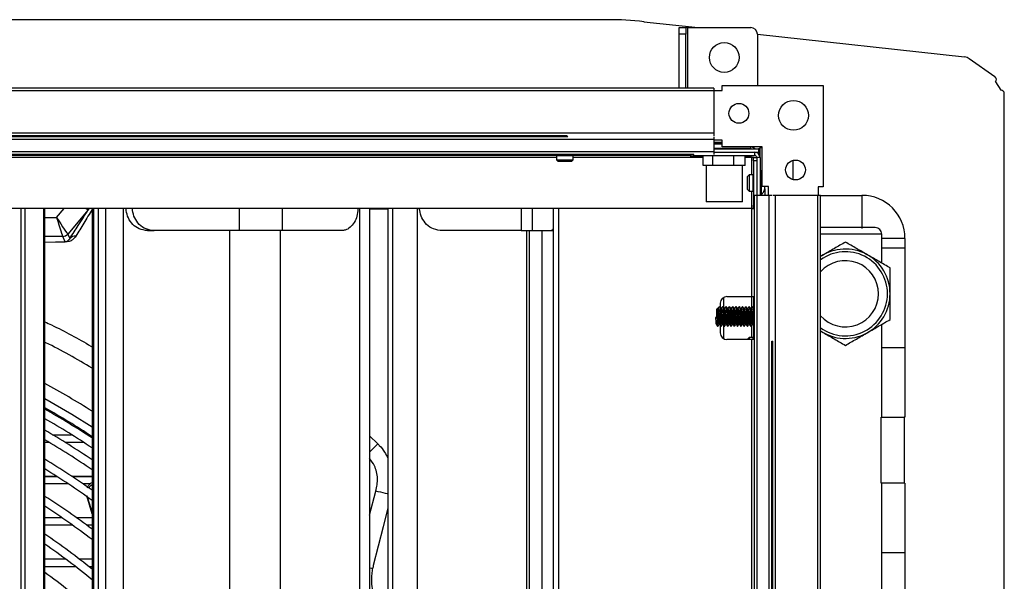
# Model space of a CAD drawing. Units: millimetres. Extents: x 21158 to 40774, y 6333 to 19764.
# Drawn here: x 36262 to 36411, y 9182 to 9267 of the extents above; entities that cross this region are included whole.
import ezdxf

# ---------------------------------------------------------------- set-up
doc = ezdxf.new("R2010")
doc.units = ezdxf.units.MM
doc.layers.add('Flowair', color=1, linetype='Continuous')

# ---------------------------------------------------------------- blocks, each defined once
blk = doc.blocks.new('FB 100V z KM podstrop. 10.2017')
at = {"layer": 'Flowair', "linetype": 'Continuous'}
for p, q in [((12275.01, 5019.07), (12141.5, 5019.07)), ((12280.47, 5018.77), (12288.66, 5017.87)), ((12285.8, 5017.87), (12286.8, 5017.87)), ((12285.8, 5016.87), (12285.8, 5017.87)), ((12286.8, 5017.87), (12286.8, 5016.87)), ((12287.1, 5017.87), (12286.8, 5017.87)), ((12287.1, 5008.72), (12287.1, 5017.87)), ((12287.1, 5017.87), (12296.6, 5017.87)), ((12286.8, 5016.87), (12285.8, 5016.87)), ((12285.8, 5008.72), (12285.8, 5016.87)), ((12286.8, 5008.72), (12286.8, 5016.87)), ((12297.6, 5016.89), (12328.9, 5013.44)), ((12297.6, 5016.87), (12297.6, 5009.13)), ((12333.49, 5010.44), (12329.6, 5013.18)), ((12333.59, 5009.7), (12334.36, 5008.42)), ((12291, 5008.72), (11946, 5008.72)), ((12291, 5008.32), (11946, 5008.32)), ((12291, 5008.72), (12291, 5008.32)), ((12291, 5008.37), (12292.3, 5008.37)), ((12291, 5008.32), (12291, 5001.92)), ((12292.3, 5008.37), (12292.3, 5009.13)), ((12292.3, 5009.13), (12307.56, 5009.13)), ((12307.56, 5009.13), (12307.56, 4993.86)), ((12334.9, 4929.98), (12334.9, 5007.92)), ((12291, 5001.92), (11946, 5001.92)), ((12291, 5000.97), (11946, 5000.97)), ((12268.97, 5001.37), (11968.04, 5001.37)), ((12268.93, 5001.42), (11968.07, 5001.42)), ((11968.11, 5001.47), (12268.9, 5001.47)), ((12268.86, 5001.52), (11968.14, 5001.52)), ((12291, 5001.92), (12291, 5001.52)), ((12291, 5001.36), (12291, 5000.97)), ((12291, 5000.97), (12291, 4999.12)), ((12292.3, 5000.87), (12291, 5000.87)), ((12292.3, 4999.87), (12292.3, 5000.87)), ((12291, 5000.57), (12292.3, 5000.57)), ((12291, 5000.37), (12292.3, 5000.37)), ((12292.3, 5000.27), (12291, 5000.27)), ((12291, 4999.67), (12296.6, 4999.67)), ((12291, 4999.57), (12297.75, 4999.57)), ((12298.3, 4999.87), (12292.3, 4999.87)), ((12296.6, 4999.67), (12296.6, 4999.87)), ((12297.75, 4999.57), (12297.75, 4999.07)), ((12297.9, 4999.57), (12297.75, 4999.57)), ((12297.9, 4999.57), (12297.9, 4998.77)), ((12298, 4999.77), (12298.3, 4999.77)), ((12298, 4998.27), (12298, 4999.77)), ((12298.3, 4993.87), (12298.3, 4999.87)), ((12291, 4999.12), (11946, 4999.12)), ((12288, 4998.72), (11949, 4998.72)), ((12287.5, 4998.57), (12122.79, 4998.57)), ((12267.25, 4998.27), (12122.79, 4998.27)), ((12267.3, 4998.57), (12267.25, 4998.52)), ((12268.74, 4998.52), (12267.25, 4998.52)), ((12267.25, 4998.52), (12267.25, 4997.92)), ((12267.25, 4997.92), (12268.74, 4997.92)), ((12267.25, 4997.92), (12267.5, 4997.67)), ((12269.75, 4998.52), (12268.74, 4998.52)), ((12268.74, 4997.92), (12269.75, 4997.92)), ((12269.5, 4997.67), (12269.75, 4997.92)), ((12269.75, 4998.52), (12269.7, 4998.57)), ((12269.75, 4997.92), (12269.75, 4998.52)), ((12287.5, 4998.27), (12269.75, 4998.27)), ((12287.5, 4998.72), (12287.5, 4998.57)), ((12287.5, 4998.57), (12287.5, 4998.27)), ((12287.5, 4998.47), (12287.65, 4998.47)), ((12289.43, 4998.32), (12287.5, 4998.32)), ((12289.43, 4998.27), (12287.5, 4998.27)), ((12287.65, 4998.32), (12287.65, 4998.47)), ((12289.06, 4998.47), (12287.65, 4998.47)), ((12288, 4998.57), (12288, 4998.72)), ((12288, 4998.57), (12297.2, 4998.57)), ((12289.06, 4998.47), (12289.06, 4998.32)), ((12289.06, 4998.47), (12289.48, 4998.47)), ((12289.43, 4997.07), (12289.43, 4998.57)), ((12290.87, 4997.07), (12290.87, 4998.57)), ((12291, 4999.12), (12291, 4998.72)), ((12291, 4999.07), (12297.2, 4999.07)), ((12291, 4999.07), (12297.75, 4999.07)), ((12294.04, 4997.07), (12294.04, 4998.57)), ((12295.77, 4997.07), (12295.77, 4998.57)), ((12296.7, 4998.32), (12295.77, 4998.32)), ((12296.7, 4998.27), (12295.77, 4998.27)), ((12296.7, 4998.32), (12296.7, 4998.27)), ((12297, 4998.27), (12296.7, 4998.27)), ((12296.7, 4998.27), (12296.7, 4995.67)), ((12297, 4997.77), (12297, 4998.27)), ((12297, 4998.27), (12297.5, 4998.27)), ((12297.5, 4997.77), (12297, 4997.77)), ((12297, 4997.77), (12297, 4991.07)), ((12297.2, 4998.57), (12297.2, 4999.07)), ((12297.5, 4999.01), (12297.5, 4999.07)), ((12298, 4998.27), (12297.5, 4998.27)), ((12297.5, 4998.27), (12297.5, 4992.57)), ((12297.75, 4999.07), (12297.75, 4998.85)), ((12297.83, 4998.77), (12298, 4998.77)), ((12298, 4998.27), (12298, 4992.57)), ((12303, 4994.92), (12303, 4997.84)), ((12268.69, 4997.67), (12267.5, 4997.67)), ((12269.5, 4997.67), (12268.69, 4997.67)), ((12290.15, 4997.07), (12289.43, 4997.07)), ((12289.85, 4997.07), (12289.85, 4991.57)), ((12290.87, 4997.07), (12290.15, 4997.07)), ((12292.45, 4997.07), (12290.87, 4997.07)), ((12294.04, 4997.07), (12292.45, 4997.07)), ((12294.9, 4997.07), (12294.04, 4997.07)), ((12295.77, 4997.07), (12294.9, 4997.07)), ((12295.35, 4991.57), (12295.35, 4997.07)), ((12298.2, 4996.24), (12298, 4996.24)), ((12298.2, 4994.94), (12298.2, 4996.24)), ((12296.35, 4995.67), (12296.1, 4995.42)), ((12296.1, 4994.71), (12296.1, 4995.42)), ((12296.1, 4993.42), (12296.1, 4994.71)), ((12296.35, 4995.67), (12296.35, 4994.78)), ((12296.95, 4995.67), (12296.35, 4995.67)), ((12296.35, 4994.78), (12296.35, 4993.17)), ((12296.95, 4994.78), (12296.95, 4995.67)), ((12297, 4995.62), (12296.95, 4995.67)), ((12296.95, 4993.17), (12296.95, 4994.78)), ((12298.2, 4992.59), (12298.2, 4994.94)), ((12296.1, 4993.42), (12296.35, 4993.17)), ((12296.95, 4993.17), (12297, 4993.22)), ((12299.3, 4993.87), (12298.3, 4993.87)), ((12298.8, 4992.57), (12298.8, 4993.51)), ((12299.3, 4992.57), (12299.3, 4993.87)), ((12306.8, 4993.86), (12306.8, 4992.57)), ((12307.56, 4993.86), (12306.8, 4993.86)), ((12296.35, 4993.17), (12296.95, 4993.17)), ((12296.7, 4993.17), (12296.7, 4990.57)), ((12297.15, 4992.57), (12297.55, 4992.57)), ((12297.15, 4706.57), (12297.15, 4992.57)), ((12297.55, 4992.57), (12299.4, 4992.57)), ((12297.55, 4706.57), (12297.55, 4992.57)), ((12298, 4992.59), (12298.2, 4992.59)), ((12299.4, 4992.57), (12299.8, 4992.57)), ((12299.4, 4706.57), (12299.4, 4992.57)), ((12299.95, 4992.57), (12300.35, 4992.57)), ((12300.35, 4992.57), (12306.75, 4992.57)), ((12300.35, 4706.57), (12300.35, 4992.57)), ((12306.75, 4992.57), (12307.15, 4992.57)), ((12306.75, 4706.57), (12306.75, 4992.57)), ((12307.15, 4706.57), (12307.15, 4992.57)), ((12307.15, 4992.55), (12313.4, 4992.55)), ((12313.4, 4992.55), (12313.4, 4987.55)), ((12296.7, 4990.57), (12122.26, 4990.57)), ((12186.35, 4990.57), (12186.35, 4710.07)), ((12186.93, 4990.57), (12186.93, 4710.07)), ((12189.78, 4990.57), (12189.78, 4710.07)), ((12189.84, 4710.07), (12189.84, 4990.57)), ((12189.97, 4710.07), (12189.97, 4990.57)), ((12191.74, 4989.22), (12192.88, 4990.57)), ((12196.52, 4990.37), (12193.43, 4986.71)), ((12197.1, 4990.57), (12197.1, 4710.07)), ((12197.32, 4990.57), (12197.32, 4710.07)), ((12198.05, 4710.07), (12198.05, 4990.57)), ((12199.11, 4990.57), (12199.11, 4710.07)), ((12201.77, 4990.57), (12201.77, 4710.07)), ((12219.3, 4990.57), (12219.3, 4987.22)), ((12225.79, 4990.57), (12225.79, 4987.22)), ((12237.53, 4710.07), (12237.53, 4990.57)), ((12239.03, 4990.57), (12239.03, 4710.07)), ((12241.79, 4990.48), (12239.03, 4990.48)), ((12241.79, 4990.57), (12241.79, 4710.07)), ((12242.47, 4990.57), (12242.47, 4710.07)), ((12246.21, 4990.57), (12246.21, 4710.07)), ((12261.93, 4990.57), (12261.93, 4987.22)), ((12263.59, 4990.57), (12263.59, 4987.22)), ((12266.75, 4990.57), (12266.75, 4710.07)), ((12267.55, 4990.57), (12267.55, 4710.07)), ((12291.1, 4991.57), (12289.85, 4991.57)), ((12295.35, 4991.57), (12291.1, 4991.57)), ((12296.7, 4990.57), (12297, 4990.57)), ((12296.7, 4990.57), (12296.7, 4977.27)), ((12297, 4991.07), (12297.15, 4991.07)), ((12297, 4990.57), (12297, 4991.07)), ((12297.15, 4990.57), (12297, 4990.57)), ((12189.97, 4989.22), (12191.74, 4989.22)), ((12192.67, 4986.36), (12189.97, 4986.36)), ((12193.05, 4985.54), (12192.67, 4986.36)), ((12193.43, 4986.71), (12193.74, 4986.03)), ((12205.47, 4987.22), (12206.5, 4987.22)), ((12219.3, 4987.22), (12206.5, 4987.22)), ((12217.85, 4987.22), (12217.85, 4711.92)), ((12225.79, 4987.22), (12219.3, 4987.22)), ((12225.49, 4987.22), (12225.49, 4711.92)), ((12234.79, 4987.22), (12225.79, 4987.22)), ((12261.93, 4987.22), (12250, 4987.22)), ((12261.93, 4987.22), (12263.59, 4987.22)), ((12262.72, 4987.22), (12262.72, 4711.92)), ((12263.12, 4987.22), (12263.12, 4711.92)), ((12263.59, 4987.22), (12266.45, 4987.22)), ((12265.03, 4987.22), (12265.03, 4711.92)), ((12266.45, 4987.22), (12266.75, 4987.22)), ((12316.4, 4986.69), (12307.15, 4986.69)), ((12316.4, 4982.31), (12316.4, 4986.69)), ((12319.9, 4986.05), (12316.4, 4986.05)), ((12319.9, 4986.05), (12319.9, 4959.07)), ((12189.97, 4985.47), (12193.05, 4985.54)), ((12193.18, 4985.52), (12189.97, 4985.45)), ((12319.9, 4984.57), (12316.4, 4984.57)), ((12307.53, 4983.54), (12307.15, 4983.32)), ((12292.5, 4977.14), (12292.5, 4975.59)), ((12293, 4977.27), (12296.7, 4977.27)), ((12296.7, 4977.27), (12296.7, 4975.57)), ((12296.7, 4977.27), (12297.15, 4977.27)), ((12297, 4977.27), (12297, 4975.62)), ((12291.5, 4974.1), (12291.5, 4975.39)), ((12291.6, 4975.49), (12291.6, 4974.08)), ((12292, 4976.27), (12292, 4975.59)), ((12292.16, 4975.49), (12292.07, 4975.49)), ((12292.36, 4975.76), (12292.36, 4975.77)), ((12292.66, 4975.49), (12292.57, 4975.49)), ((12292.86, 4975.76), (12292.86, 4975.77)), ((12293.16, 4975.49), (12293.07, 4975.49)), ((12293.36, 4975.76), (12293.36, 4975.77)), ((12293.66, 4975.49), (12293.57, 4975.49)), ((12293.86, 4975.76), (12293.86, 4975.77)), ((12294.16, 4975.49), (12294.07, 4975.49)), ((12294.36, 4975.76), (12294.36, 4975.77)), ((12294.66, 4975.49), (12294.57, 4975.49)), ((12294.86, 4975.76), (12294.86, 4975.77)), ((12295.16, 4975.49), (12295.07, 4975.49)), ((12295.36, 4975.76), (12295.36, 4975.77)), ((12295.66, 4975.49), (12295.57, 4975.49)), ((12295.86, 4975.76), (12295.86, 4975.77)), ((12296.16, 4975.49), (12296.07, 4975.49)), ((12296.36, 4975.76), (12296.36, 4975.77)), ((12296.66, 4975.49), (12296.57, 4975.49)), ((12296.86, 4975.76), (12296.86, 4975.77)), ((12297.15, 4975.49), (12297.07, 4975.49)), ((12297.15, 4975.51), (12297.14, 4975.49)), ((12291.27, 4974.09), (12291.5, 4974.04)), ((12291.52, 4974.09), (12291.27, 4974.09)), ((12291.49, 4974.09), (12291.5, 4974.27)), ((12291.5, 4974.04), (12291.71, 4974.08)), ((12291.6, 4974.08), (12291.71, 4974.08)), ((12291.82, 4973.04), (12291.91, 4973.04)), ((12292, 4972.92), (12292, 4971.77)), ((12292, 4972.9), (12292.1, 4972.77)), ((12292.09, 4972.82), (12292.1, 4972.77)), ((12292.11, 4972.77), (12292.11, 4972.77)), ((12292.32, 4973.04), (12292.41, 4973.04)), ((12292.5, 4972.9), (12292.5, 4970.9)), ((12292.59, 4972.82), (12292.6, 4972.77)), ((12292.61, 4972.77), (12292.61, 4972.77)), ((12292.82, 4973.04), (12292.91, 4973.04)), ((12293.09, 4972.82), (12293.1, 4972.77)), ((12293.11, 4972.77), (12293.11, 4972.77)), ((12293.32, 4973.04), (12293.41, 4973.04)), ((12293.59, 4972.82), (12293.6, 4972.77)), ((12293.61, 4972.77), (12293.61, 4972.77)), ((12293.82, 4973.04), (12293.91, 4973.04)), ((12294.09, 4972.82), (12294.1, 4972.77)), ((12294.11, 4972.77), (12294.11, 4972.77)), ((12294.32, 4973.04), (12294.41, 4973.04)), ((12294.59, 4972.82), (12294.6, 4972.77)), ((12294.61, 4972.77), (12294.61, 4972.77)), ((12294.82, 4973.04), (12294.91, 4973.04)), ((12295.09, 4972.82), (12295.1, 4972.77)), ((12295.11, 4972.77), (12295.11, 4972.77)), ((12295.32, 4973.04), (12295.41, 4973.04)), ((12295.59, 4972.82), (12295.6, 4972.77)), ((12295.61, 4972.77), (12295.61, 4972.77)), ((12295.82, 4973.04), (12295.91, 4973.04)), ((12296.09, 4972.82), (12296.1, 4972.77)), ((12296.11, 4972.77), (12296.11, 4972.77)), ((12296.32, 4973.04), (12296.41, 4973.04)), ((12296.59, 4972.82), (12296.6, 4972.77)), ((12296.61, 4972.77), (12296.61, 4972.77)), ((12296.7, 4972.88), (12296.7, 4971.07)), ((12296.82, 4973.04), (12296.91, 4973.04)), ((12297, 4972.91), (12297, 4970.77)), ((12297.09, 4972.82), (12297.1, 4972.77)), ((12297.11, 4972.77), (12297.11, 4972.77)), ((12297.12, 4972.77), (12297.15, 4972.82)), ((12316.4, 4959.07), (12316.4, 4973.08)), ((12296.35, 4971.07), (12296.1, 4970.82)), ((12296.35, 4971.07), (12296.35, 4970.77)), ((12296.95, 4971.07), (12296.35, 4971.07)), ((12296.95, 4970.77), (12296.95, 4971.07)), ((12297, 4971.02), (12296.95, 4971.07)), ((12307.15, 4972.07), (12307.53, 4971.85)), ((12296.7, 4970.77), (12293, 4970.77)), ((12296.1, 4970.77), (12296.1, 4970.82)), ((12297.15, 4970.77), (12296.7, 4970.77)), ((12296.7, 4970.77), (12296.7, 4850.89)), ((12299.8, 4728.6), (12299.8, 4970.54)), ((12299.85, 4728.64), (12299.85, 4970.5)), ((12299.9, 4970.46), (12299.9, 4728.68)), ((12299.95, 4728.71), (12299.95, 4970.43)), ((12316.4, 4969.57), (12319.9, 4969.57)), ((12316.28, 4949.07), (12316.28, 4959.07)), ((12316.28, 4959.07), (12319.78, 4959.07)), ((12319.78, 4959.07), (12319.78, 4949.07)), ((12319.9, 4959.07), (12319.78, 4959.07)), ((12191.14, 4956.41), (12194.01, 4956.41)), ((12239.03, 4956.25), (12240.25, 4955.03)), ((12190.67, 4955.23), (12189.97, 4955.23)), ((12195.86, 4955.23), (12193.07, 4955.23)), ((12240.25, 4955.03), (12240.32, 4954.97)), ((12189.97, 4950.16), (12191.69, 4950.16)), ((12193.98, 4950.16), (12197.1, 4950.16)), ((12196.88, 4950.16), (12197.1, 4950.07)), ((12191.86, 4950.05), (12189.97, 4950.05)), ((12193.49, 4948.98), (12189.97, 4948.98)), ((12197.1, 4950.05), (12194.14, 4950.05)), ((12196.82, 4948.98), (12195.72, 4948.98)), ((12319.78, 4949.07), (12316.28, 4949.07)), ((12316.4, 4913.07), (12316.4, 4949.07)), ((12319.9, 4949.07), (12319.78, 4949.07)), ((12319.9, 4949.07), (12319.9, 4929.57)), ((12196.33, 4947.16), (12196.43, 4946.88)), ((12197.1, 4944.48), (12196.33, 4947.16)), ((12239.03, 4944.25), (12239.95, 4947.91)), ((12196.43, 4946.88), (12197.1, 4944.62)), ((12189.97, 4943.91), (12192.51, 4943.91)), ((12194.18, 4942.73), (12189.97, 4942.73)), ((12194.69, 4943.91), (12197.1, 4943.91)), ((12197.1, 4942.73), (12196.31, 4942.73)), ((12319.9, 4938.57), (12316.4, 4938.57)), ((12189.97, 4937.66), (12193.08, 4937.66)), ((12195.15, 4937.66), (12197.1, 4937.66)), ((12194.62, 4936.48), (12189.97, 4936.48)), ((12197.1, 4936.48), (12196.65, 4936.48))]:
    blk.add_line(p, q, dxfattribs=at)
at = {"layer": 'Flowair', "linetype": 'Continuous', "flags": 128}
for points in [[(12268.97, 5001.37), (12268.87, 5001.5), (12268.86, 5001.52)], [(12297.23, 4999.57), (12297.01, 4999.73), (12296.77, 4999.87)], [(12297.99, 4999.87), (12298, 4999.83), (12298, 4999.77)], [(12299.95, 4970.43), (12299.94, 4970.44), (12299.8, 4970.54)], [(12189.97, 4961.87), (12194.06, 4959.49), (12197.1, 4957.58)], [(12240.25, 4955.03), (12240.14, 4954.92), (12239.99, 4954.77), (12239.81, 4954.59), (12239.6, 4954.38), (12239.37, 4954.15), (12239.12, 4953.9), (12239.03, 4953.81)], [(12241.79, 4947.45), (12241.71, 4947.48), (12241.41, 4947.55), (12241.08, 4947.63), (12240.72, 4947.72), (12240.34, 4947.81), (12239.95, 4947.91)], [(12241.79, 4945.38), (12241.06, 4942.48), (12239.58, 4936.65), (12239.58, 4936.65), (12239.58, 4936.65)], [(12239.46, 4936.2), (12239.32, 4936.23), (12239.11, 4936.26), (12239.03, 4936.28)]]:
    blk.add_lwpolyline(points, dxfattribs=at)
at = {"layer": 'Flowair', "linetype": 'Continuous'}
for centre, radius in [((12292.6, 5013.37), 2.25), ((12303.06, 5004.63), 2.25), ((12294.81, 5004.93), 1.5), ((12303.36, 4996.38), 1.5)]:
    blk.add_circle(centre, radius, dxfattribs=at)
for centre, radius, start, end in [((12275.01, 4969.07), 50, 83.7235, 90), ((12296.6, 5016.87), 1, 0, 90), ((12328.74, 5011.95), 1.5, 54.852, 83.7235), ((12333.21, 5010.03), 0.5, 319.4645, 54.852), ((12334.4, 5007.92), 0.5, 0, 95.1203), ((12296.5, 4999.67), 0.1, 270, 0), ((12297.2, 4998.27), 0.8, 0, 90), ((12297.2, 4998.27), 0.3, 0, 90), ((12313.4, 4986.05), 6.5, 0, 90), ((12197.15, 4991.7), 1.47, 229.9271, 244.5789), ((12315.4, 4986.69), 1, 0, 90), ((12192.67, 4987.36), 1, 270.0116, 319.7233), ((12192.67, 4987.36), 1, 270.0335, 319.7206), ((12194.5, 4985.39), 0.991, 82.9415, 139.4825), ((12193.04, 4984.92), 0.617, 76.4955, 89.1485), ((12310.9, 4977.69), 6.75, 0, 123.749), ((12310.9, 4977.69), 6.35, 0, 126.1796), ((12310.9, 4977.69), 5, 221.4096, 138.5904), ((12293, 4976.27), 1, 90, 180), ((12310.9, 4977.69), 6.35, 233.8204, 0), ((12310.9, 4977.69), 6.75, 236.251, 0), ((12291.6, 4975.39), 0.1, 90, 180), ((12291.59, 4974.49), 0.406, 259.1899, 271.1453), ((12293, 4971.77), 1, 180, 270), ((12127.4, 4849.57), 130.55, 57.7315, 61.3637), ((12127.4, 4849.57), 127.33, 56.8115, 60.5691), ((12127.4, 4849.57), 127.15, 56.7587, 60.5236), ((12127.4, 4849.57), 125.9, 56.385, 60.2015), ((12127.4, 4849.57), 124.4, 55.9259, 59.8063), ((12127.4, 4849.57), 123.15, 55.5316, 59.4673), ((12127.4, 4849.57), 120.63, 54.7029, 58.7562), ((12127.4, 4849.57), 119.38, 54.2771, 58.3916), ((12127.4, 4849.57), 115.88, 53.0225, 57.3203), ((12127.4, 4849.57), 114.62, 52.5505, 56.9186), ((12127.4, 4849.57), 111.12, 51.1552, 55.735), ((12127.4, 4849.57), 109.88, 50.6283, 55.2897), ((12127.4, 4849.57), 106.38, 49.0556, 53.9733)]:
    blk.add_arc(centre, radius, start, end, dxfattribs=at)
for centre, major_axis, ratio, start_param, end_param in [((12191.74, 4989.36), (-1.69, 2.65), 0.023625, 1.607748, 3.115184), ((12191.74, 4989.36), (-0.93, 3), 0.012962, 1.612696, 3.120132), ((12190.05, 4986.36), (2.62, 0), 0.013334, 0.006171, 0.022424), ((12190.05, 4987.36), (3.38, -0.64), 0.002715, 0.015931, 0.032184)]:
    blk.add_ellipse(centre, major_axis=major_axis, ratio=ratio, start_param=start_param, end_param=end_param, dxfattribs=at)
for points, knots in [([(12298.35, 4996.07), (12298.34, 4996.07), (12298.31, 4996.13), (12298.25, 4996.18), (12298.2, 4996.22)], [0, 0, 0, 0, 0.070807, 1, 1, 1, 1]), ([(12298.2, 4992.6), (12298.31, 4992.74), (12298.55, 4993.01), (12298.68, 4993.35), (12298.75, 4993.52)], [0, 0, 0, 0, 0.482178, 1, 1, 1, 1]), ([(12298.75, 4993.54), (12298.75, 4993.58), (12298.75, 4993.65), (12298.75, 4993.8), (12298.75, 4993.87)], [0, 0, 0, 0, 0.537342, 1, 1, 1, 1]), ([(12193.74, 4986.03), (12194.17, 4986.7), (12195.15, 4988.2), (12196.03, 4989.59), (12196.52, 4990.37)], [0, 0, 0, 0, 0.43977, 1, 1, 1, 1]), ([(12197.1, 4990.4), (12196.69, 4989.73), (12195.9, 4988.44), (12195.03, 4987.04), (12194.62, 4986.37)], [0, 0, 0, 0, 0.525539, 1, 1, 1, 1]), ([(12196.76, 4990.57), (12196.73, 4990.55), (12196.64, 4990.5), (12196.57, 4990.42), (12196.52, 4990.37)], [0, 0, 0, 0, 0.303731, 1, 1, 1, 1]), ([(12205.47, 4987.22), (12205.04, 4987.28), (12204.23, 4987.38), (12203.22, 4988.11), (12202.54, 4989.09), (12202.27, 4989.97), (12202.25, 4990.47), (12202.25, 4990.57)], [0, 0, 0, 0, 0.266401, 0.501216, 0.726556, 0.943268, 1, 1, 1, 1]), ([(12206.5, 4987.22), (12206.07, 4987.27), (12205.25, 4987.37), (12204.2, 4988.1), (12203.5, 4989.1), (12203.23, 4989.99), (12203.21, 4990.47), (12203.21, 4990.57)], [0, 0, 0, 0, 0.262642, 0.505711, 0.733742, 0.948016, 1, 1, 1, 1]), ([(12237.25, 4990.48), (12237.22, 4990.12), (12237.16, 4989.38), (12236.72, 4988.41), (12236.1, 4987.66), (12235.42, 4987.28), (12234.97, 4987.24), (12234.79, 4987.22)], [0, 0, 0, 0, 0.202584, 0.414301, 0.631119, 0.856261, 1, 1, 1, 1]), ([(12250, 4987.22), (12249.56, 4987.27), (12248.7, 4987.37), (12247.61, 4988.1), (12246.88, 4989.1), (12246.6, 4989.99), (12246.58, 4990.47), (12246.57, 4990.57)], [0, 0, 0, 0, 0.262643, 0.50571, 0.733742, 0.948016, 1, 1, 1, 1]), ([(12266.75, 4987.54), (12266.71, 4987.45), (12266.61, 4987.25), (12266.5, 4987.23), (12266.45, 4987.22)], [0, 0, 0, 0, 0.469719, 1, 1, 1, 1]), ([(12315.4, 4987.69), (12315.34, 4987.69), (12315.25, 4987.69), (12314.69, 4987.69), (12314.11, 4987.69), (12313.39, 4987.69), (12312.34, 4987.69), (12310.9, 4987.69), (12309.46, 4987.69), (12308.42, 4987.69), (12307.7, 4987.69), (12307.33, 4987.69), (12307.15, 4987.69)], [0, 0, 0, 0, 0.147093, 0.226276, 0.30714, 0.388002, 0.467186, 0.614278, 0.76137, 0.840554, 0.921418, 1, 1, 1, 1]), ([(12193.74, 4986.03), (12193.7, 4985.94), (12193.63, 4985.81), (12193.41, 4985.67), (12193.33, 4985.57), (12193.14, 4985.55), (12193.05, 4985.54)], [0, 0, 0, 0, 0.484328, 0.741195, 0.871294, 1, 1, 1, 1]), ([(12194.62, 4986.37), (12194.5, 4986.22), (12194.34, 4986.02), (12194.06, 4985.77), (12193.84, 4985.63), (12193.52, 4985.55), (12193.26, 4985.52), (12193.19, 4985.52), (12193.18, 4985.52)], [0, 0, 0, 0, 0.478515, 0.639871, 0.801065, 0.960429, 0.995569, 1, 1, 1, 1]), ([(12310.9, 4985.49), (12310.35, 4985.17), (12309.25, 4984.53), (12308.1, 4983.87), (12307.53, 4983.54)], [0, 0, 0, 0, 0.495462, 1, 1, 1, 1]), ([(12314.28, 4983.54), (12313.71, 4983.87), (12312.57, 4984.53), (12311.46, 4985.17), (12310.9, 4985.49)], [0, 0, 0, 0, 0.494509, 1, 1, 1, 1]), ([(12317.65, 4981.59), (12317.1, 4981.91), (12316, 4982.55), (12314.85, 4983.21), (12314.28, 4983.54)], [0, 0, 0, 0, 0.495455, 1, 1, 1, 1]), ([(12317.65, 4977.69), (12317.65, 4978.35), (12317.65, 4979.67), (12317.65, 4980.95), (12317.65, 4981.59)], [0, 0, 0, 0, 0.494514, 1, 1, 1, 1]), ([(12317.65, 4973.8), (12317.65, 4974.43), (12317.65, 4975.71), (12317.65, 4977.03), (12317.65, 4977.69)], [0, 0, 0, 0, 0.495458, 1, 1, 1, 1]), ([(12291.86, 4975.76), (12291.82, 4975.71), (12291.74, 4975.6), (12291.66, 4975.5), (12291.62, 4975.44)], [0, 0, 0, 0, 0.500141, 1, 1, 1, 1]), ([(12291.65, 4975.47), (12291.66, 4975.48), (12291.68, 4975.51), (12291.71, 4975.34), (12291.74, 4975.01), (12291.77, 4974.56), (12291.8, 4974.08), (12291.83, 4973.61), (12291.86, 4973.26), (12291.89, 4973.07), (12291.9, 4973.07), (12291.9, 4973.07)], [0, 0, 0, 0, 0.07937, 0.204366, 0.329366, 0.454361, 0.579365, 0.704368, 0.829362, 0.954367, 1, 1, 1, 1]), ([(12292.08, 4975.49), (12292.04, 4975.54), (12291.97, 4975.63), (12291.9, 4975.72), (12291.87, 4975.77)], [0, 0, 0, 0, 0.499908, 1, 1, 1, 1]), ([(12291.87, 4975.75), (12291.87, 4975.75), (12291.89, 4975.77), (12291.91, 4975.57), (12291.94, 4975.18), (12291.97, 4974.63), (12292, 4974.03), (12292.03, 4973.47), (12292.07, 4973.03), (12292.09, 4972.8), (12292.1, 4972.8), (12292.11, 4972.8)], [0, 0, 0, 0, 0.030548, 0.161477, 0.292406, 0.423341, 0.554267, 0.685196, 0.81613, 0.947065, 1, 1, 1, 1]), ([(12292.32, 4973.07), (12292.31, 4973.06), (12292.3, 4973.06), (12292.27, 4973.26), (12292.24, 4973.61), (12292.21, 4974.08), (12292.17, 4974.56), (12292.14, 4975.01), (12292.11, 4975.33), (12292.09, 4975.49), (12292.08, 4975.48), (12292.07, 4975.48)], [0, 0, 0, 0, 0.077657, 0.205885, 0.334103, 0.46233, 0.590558, 0.718776, 0.846999, 0.975219, 1, 1, 1, 1]), ([(12292.35, 4975.77), (12292.31, 4975.71), (12292.24, 4975.62), (12292.17, 4975.53), (12292.14, 4975.49)], [0, 0, 0, 0, 0.592718, 1, 1, 1, 1]), ([(12292.36, 4975.76), (12292.32, 4975.71), (12292.25, 4975.62), (12292.19, 4975.53), (12292.16, 4975.49)], [0, 0, 0, 0, 0.595553, 1, 1, 1, 1]), ([(12292.16, 4975.47), (12292.17, 4975.48), (12292.18, 4975.5), (12292.21, 4975.33), (12292.24, 4975.01), (12292.27, 4974.56), (12292.3, 4974.08), (12292.33, 4973.61), (12292.36, 4973.26), (12292.39, 4973.07), (12292.4, 4973.07), (12292.4, 4973.07)], [0, 0, 0, 0, 0.05082, 0.179693, 0.308569, 0.43744, 0.56632, 0.6952, 0.824071, 0.952952, 1, 1, 1, 1]), ([(12292.58, 4975.49), (12292.54, 4975.54), (12292.47, 4975.63), (12292.4, 4975.72), (12292.37, 4975.77)], [0, 0, 0, 0, 0.499908, 1, 1, 1, 1]), ([(12292.37, 4975.75), (12292.37, 4975.75), (12292.39, 4975.77), (12292.41, 4975.57), (12292.44, 4975.18), (12292.47, 4974.63), (12292.5, 4974.03), (12292.53, 4973.47), (12292.57, 4973.03), (12292.59, 4972.8), (12292.6, 4972.8), (12292.61, 4972.8)], [0, 0, 0, 0, 0.030548, 0.161477, 0.292406, 0.423341, 0.554267, 0.685196, 0.81613, 0.947065, 1, 1, 1, 1]), ([(12292.82, 4973.07), (12292.81, 4973.06), (12292.8, 4973.06), (12292.77, 4973.26), (12292.74, 4973.61), (12292.71, 4974.08), (12292.67, 4974.56), (12292.64, 4975.01), (12292.61, 4975.33), (12292.59, 4975.49), (12292.58, 4975.48), (12292.57, 4975.48)], [0, 0, 0, 0, 0.077657, 0.205885, 0.334103, 0.46233, 0.590558, 0.718776, 0.846999, 0.975218, 1, 1, 1, 1]), ([(12292.85, 4975.77), (12292.81, 4975.71), (12292.74, 4975.62), (12292.67, 4975.53), (12292.64, 4975.49)], [0, 0, 0, 0, 0.592749, 1, 1, 1, 1]), ([(12292.86, 4975.76), (12292.82, 4975.71), (12292.75, 4975.62), (12292.69, 4975.53), (12292.66, 4975.49)], [0, 0, 0, 0, 0.595501, 1, 1, 1, 1]), ([(12292.66, 4975.47), (12292.67, 4975.48), (12292.68, 4975.5), (12292.71, 4975.33), (12292.74, 4975.01), (12292.77, 4974.56), (12292.8, 4974.08), (12292.83, 4973.61), (12292.86, 4973.26), (12292.89, 4973.07), (12292.9, 4973.07), (12292.9, 4973.07)], [0, 0, 0, 0, 0.050821, 0.179693, 0.308569, 0.437439, 0.56632, 0.6952, 0.82407, 0.952952, 1, 1, 1, 1]), ([(12293.08, 4975.49), (12293.04, 4975.54), (12292.97, 4975.63), (12292.9, 4975.72), (12292.87, 4975.77)], [0, 0, 0, 0, 0.499934, 1, 1, 1, 1]), ([(12292.87, 4975.75), (12292.87, 4975.75), (12292.89, 4975.77), (12292.91, 4975.57), (12292.94, 4975.18), (12292.97, 4974.63), (12293, 4974.03), (12293.03, 4973.47), (12293.07, 4973.03), (12293.09, 4972.8), (12293.1, 4972.8), (12293.11, 4972.8)], [0, 0, 0, 0, 0.030548, 0.161477, 0.292406, 0.423341, 0.554267, 0.685196, 0.81613, 0.947065, 1, 1, 1, 1]), ([(12293.32, 4973.07), (12293.31, 4973.06), (12293.3, 4973.06), (12293.27, 4973.26), (12293.24, 4973.61), (12293.21, 4974.08), (12293.17, 4974.56), (12293.14, 4975.01), (12293.11, 4975.33), (12293.09, 4975.49), (12293.08, 4975.48), (12293.07, 4975.48)], [0, 0, 0, 0, 0.077657, 0.205885, 0.334103, 0.46233, 0.590557, 0.718776, 0.846999, 0.975218, 1, 1, 1, 1]), ([(12293.35, 4975.77), (12293.31, 4975.71), (12293.24, 4975.62), (12293.17, 4975.53), (12293.14, 4975.49)], [0, 0, 0, 0, 0.592749, 1, 1, 1, 1]), ([(12293.36, 4975.76), (12293.32, 4975.71), (12293.25, 4975.62), (12293.19, 4975.53), (12293.16, 4975.49)], [0, 0, 0, 0, 0.595532, 1, 1, 1, 1]), ([(12293.16, 4975.47), (12293.17, 4975.48), (12293.18, 4975.5), (12293.21, 4975.33), (12293.24, 4975.01), (12293.27, 4974.56), (12293.3, 4974.08), (12293.33, 4973.61), (12293.36, 4973.26), (12293.39, 4973.07), (12293.4, 4973.07), (12293.4, 4973.07)], [0, 0, 0, 0, 0.050821, 0.179693, 0.308569, 0.43744, 0.56632, 0.6952, 0.82407, 0.952952, 1, 1, 1, 1]), ([(12293.58, 4975.49), (12293.54, 4975.54), (12293.47, 4975.63), (12293.4, 4975.72), (12293.37, 4975.77)], [0, 0, 0, 0, 0.499882, 1, 1, 1, 1]), ([(12293.37, 4975.75), (12293.37, 4975.75), (12293.39, 4975.77), (12293.41, 4975.57), (12293.44, 4975.18), (12293.47, 4974.63), (12293.5, 4974.03), (12293.53, 4973.47), (12293.57, 4973.03), (12293.59, 4972.8), (12293.6, 4972.8), (12293.61, 4972.8)], [0, 0, 0, 0, 0.030548, 0.161477, 0.292406, 0.423341, 0.554267, 0.685196, 0.81613, 0.947066, 1, 1, 1, 1]), ([(12293.82, 4973.07), (12293.81, 4973.06), (12293.8, 4973.06), (12293.77, 4973.26), (12293.74, 4973.61), (12293.71, 4974.08), (12293.67, 4974.56), (12293.64, 4975.01), (12293.61, 4975.33), (12293.59, 4975.49), (12293.58, 4975.48), (12293.57, 4975.48)], [0, 0, 0, 0, 0.077657, 0.205885, 0.334103, 0.46233, 0.590557, 0.718776, 0.846999, 0.975218, 1, 1, 1, 1]), ([(12293.85, 4975.77), (12293.81, 4975.71), (12293.74, 4975.62), (12293.67, 4975.53), (12293.64, 4975.49)], [0, 0, 0, 0, 0.592749, 1, 1, 1, 1]), ([(12293.86, 4975.76), (12293.82, 4975.71), (12293.75, 4975.62), (12293.69, 4975.53), (12293.66, 4975.49)], [0, 0, 0, 0, 0.595553, 1, 1, 1, 1]), ([(12293.66, 4975.47), (12293.67, 4975.48), (12293.68, 4975.5), (12293.71, 4975.33), (12293.74, 4975.01), (12293.77, 4974.56), (12293.8, 4974.08), (12293.83, 4973.61), (12293.86, 4973.26), (12293.89, 4973.07), (12293.9, 4973.07), (12293.9, 4973.07)], [0, 0, 0, 0, 0.05082, 0.179693, 0.308569, 0.43744, 0.56632, 0.6952, 0.824071, 0.952952, 1, 1, 1, 1]), ([(12294.08, 4975.49), (12294.04, 4975.54), (12293.97, 4975.63), (12293.9, 4975.72), (12293.87, 4975.77)], [0, 0, 0, 0, 0.499908, 1, 1, 1, 1]), ([(12293.87, 4975.75), (12293.87, 4975.75), (12293.89, 4975.77), (12293.91, 4975.57), (12293.94, 4975.18), (12293.97, 4974.63), (12294, 4974.03), (12294.03, 4973.47), (12294.07, 4973.03), (12294.09, 4972.8), (12294.1, 4972.8), (12294.11, 4972.8)], [0, 0, 0, 0, 0.030548, 0.161477, 0.292406, 0.423341, 0.554267, 0.685196, 0.81613, 0.947065, 1, 1, 1, 1]), ([(12294.32, 4973.07), (12294.31, 4973.06), (12294.3, 4973.06), (12294.27, 4973.26), (12294.24, 4973.61), (12294.21, 4974.08), (12294.17, 4974.56), (12294.14, 4975.01), (12294.11, 4975.33), (12294.09, 4975.49), (12294.08, 4975.48), (12294.07, 4975.48)], [0, 0, 0, 0, 0.077657, 0.205885, 0.334103, 0.46233, 0.590558, 0.718776, 0.846999, 0.975219, 1, 1, 1, 1]), ([(12294.35, 4975.77), (12294.31, 4975.71), (12294.24, 4975.62), (12294.17, 4975.53), (12294.14, 4975.49)], [0, 0, 0, 0, 0.592718, 1, 1, 1, 1]), ([(12294.36, 4975.76), (12294.32, 4975.71), (12294.25, 4975.62), (12294.19, 4975.53), (12294.16, 4975.49)], [0, 0, 0, 0, 0.595553, 1, 1, 1, 1]), ([(12294.16, 4975.47), (12294.17, 4975.48), (12294.18, 4975.5), (12294.21, 4975.33), (12294.24, 4975.01), (12294.27, 4974.56), (12294.3, 4974.08), (12294.33, 4973.61), (12294.36, 4973.26), (12294.39, 4973.07), (12294.4, 4973.07), (12294.4, 4973.07)], [0, 0, 0, 0, 0.05082, 0.179693, 0.308569, 0.43744, 0.56632, 0.6952, 0.824071, 0.952952, 1, 1, 1, 1]), ([(12294.58, 4975.49), (12294.54, 4975.54), (12294.47, 4975.63), (12294.4, 4975.72), (12294.37, 4975.77)], [0, 0, 0, 0, 0.499908, 1, 1, 1, 1]), ([(12294.37, 4975.75), (12294.37, 4975.75), (12294.39, 4975.77), (12294.41, 4975.57), (12294.44, 4975.18), (12294.47, 4974.63), (12294.5, 4974.03), (12294.53, 4973.47), (12294.57, 4973.03), (12294.59, 4972.8), (12294.6, 4972.8), (12294.61, 4972.8)], [0, 0, 0, 0, 0.030548, 0.161477, 0.292406, 0.423341, 0.554267, 0.685196, 0.81613, 0.947065, 1, 1, 1, 1]), ([(12294.82, 4973.07), (12294.81, 4973.06), (12294.8, 4973.06), (12294.77, 4973.26), (12294.74, 4973.61), (12294.71, 4974.08), (12294.67, 4974.56), (12294.64, 4975.01), (12294.61, 4975.33), (12294.59, 4975.49), (12294.58, 4975.48), (12294.57, 4975.48)], [0, 0, 0, 0, 0.077657, 0.205885, 0.334103, 0.46233, 0.590558, 0.718776, 0.846999, 0.975218, 1, 1, 1, 1]), ([(12294.85, 4975.77), (12294.81, 4975.71), (12294.74, 4975.62), (12294.67, 4975.53), (12294.64, 4975.49)], [0, 0, 0, 0, 0.592718, 1, 1, 1, 1]), ([(12294.86, 4975.76), (12294.82, 4975.71), (12294.75, 4975.62), (12294.69, 4975.53), (12294.66, 4975.49)], [0, 0, 0, 0, 0.595501, 1, 1, 1, 1]), ([(12294.66, 4975.47), (12294.67, 4975.48), (12294.68, 4975.5), (12294.71, 4975.33), (12294.74, 4975.01), (12294.77, 4974.56), (12294.8, 4974.08), (12294.83, 4973.61), (12294.86, 4973.26), (12294.89, 4973.07), (12294.9, 4973.07), (12294.9, 4973.07)], [0, 0, 0, 0, 0.050821, 0.179693, 0.308569, 0.43744, 0.56632, 0.6952, 0.824071, 0.952952, 1, 1, 1, 1]), ([(12295.08, 4975.49), (12295.04, 4975.54), (12294.97, 4975.63), (12294.9, 4975.72), (12294.87, 4975.77)], [0, 0, 0, 0, 0.499934, 1, 1, 1, 1]), ([(12294.87, 4975.75), (12294.87, 4975.75), (12294.89, 4975.77), (12294.91, 4975.57), (12294.94, 4975.18), (12294.97, 4974.63), (12295, 4974.03), (12295.03, 4973.47), (12295.07, 4973.03), (12295.09, 4972.8), (12295.1, 4972.8), (12295.11, 4972.8)], [0, 0, 0, 0, 0.030548, 0.161477, 0.292406, 0.423341, 0.554267, 0.685196, 0.81613, 0.947065, 1, 1, 1, 1]), ([(12295.32, 4973.07), (12295.31, 4973.06), (12295.3, 4973.06), (12295.27, 4973.26), (12295.24, 4973.61), (12295.21, 4974.08), (12295.17, 4974.56), (12295.14, 4975.01), (12295.11, 4975.33), (12295.09, 4975.49), (12295.08, 4975.48), (12295.07, 4975.48)], [0, 0, 0, 0, 0.077657, 0.205885, 0.334103, 0.46233, 0.590557, 0.718776, 0.846999, 0.975218, 1, 1, 1, 1]), ([(12295.35, 4975.77), (12295.31, 4975.71), (12295.24, 4975.62), (12295.17, 4975.53), (12295.14, 4975.49)], [0, 0, 0, 0, 0.592749, 1, 1, 1, 1]), ([(12295.36, 4975.76), (12295.32, 4975.71), (12295.25, 4975.62), (12295.19, 4975.53), (12295.16, 4975.49)], [0, 0, 0, 0, 0.595532, 1, 1, 1, 1]), ([(12295.16, 4975.47), (12295.17, 4975.48), (12295.18, 4975.5), (12295.21, 4975.33), (12295.24, 4975.01), (12295.27, 4974.56), (12295.3, 4974.08), (12295.33, 4973.61), (12295.36, 4973.26), (12295.39, 4973.07), (12295.4, 4973.07), (12295.4, 4973.07)], [0, 0, 0, 0, 0.050821, 0.179693, 0.308569, 0.43744, 0.56632, 0.6952, 0.82407, 0.952952, 1, 1, 1, 1]), ([(12295.58, 4975.49), (12295.54, 4975.54), (12295.47, 4975.63), (12295.4, 4975.72), (12295.37, 4975.77)], [0, 0, 0, 0, 0.499882, 1, 1, 1, 1]), ([(12295.37, 4975.75), (12295.37, 4975.75), (12295.39, 4975.77), (12295.41, 4975.57), (12295.44, 4975.18), (12295.47, 4974.63), (12295.5, 4974.03), (12295.53, 4973.47), (12295.57, 4973.03), (12295.59, 4972.8), (12295.6, 4972.8), (12295.61, 4972.8)], [0, 0, 0, 0, 0.030548, 0.161477, 0.292406, 0.423341, 0.554267, 0.685196, 0.81613, 0.947065, 1, 1, 1, 1]), ([(12295.82, 4973.07), (12295.81, 4973.06), (12295.8, 4973.06), (12295.77, 4973.26), (12295.74, 4973.61), (12295.71, 4974.08), (12295.67, 4974.56), (12295.64, 4975.01), (12295.61, 4975.33), (12295.59, 4975.49), (12295.58, 4975.48), (12295.57, 4975.48)], [0, 0, 0, 0, 0.077657, 0.205885, 0.334103, 0.46233, 0.590557, 0.718776, 0.846999, 0.975218, 1, 1, 1, 1]), ([(12295.85, 4975.77), (12295.81, 4975.71), (12295.74, 4975.62), (12295.67, 4975.53), (12295.64, 4975.49)], [0, 0, 0, 0, 0.592749, 1, 1, 1, 1]), ([(12295.86, 4975.76), (12295.82, 4975.71), (12295.75, 4975.62), (12295.69, 4975.53), (12295.66, 4975.49)], [0, 0, 0, 0, 0.595532, 1, 1, 1, 1]), ([(12295.66, 4975.47), (12295.67, 4975.48), (12295.68, 4975.5), (12295.71, 4975.33), (12295.74, 4975.01), (12295.77, 4974.56), (12295.8, 4974.08), (12295.83, 4973.61), (12295.86, 4973.26), (12295.89, 4973.07), (12295.9, 4973.07), (12295.9, 4973.07)], [0, 0, 0, 0, 0.05082, 0.179693, 0.308569, 0.43744, 0.56632, 0.6952, 0.82407, 0.952952, 1, 1, 1, 1]), ([(12296.08, 4975.49), (12296.04, 4975.54), (12295.97, 4975.63), (12295.9, 4975.72), (12295.87, 4975.77)], [0, 0, 0, 0, 0.499882, 1, 1, 1, 1]), ([(12295.87, 4975.75), (12295.87, 4975.75), (12295.89, 4975.77), (12295.91, 4975.57), (12295.94, 4975.18), (12295.97, 4974.63), (12296, 4974.03), (12296.03, 4973.47), (12296.07, 4973.03), (12296.09, 4972.8), (12296.1, 4972.8), (12296.11, 4972.8)], [0, 0, 0, 0, 0.030548, 0.161477, 0.292406, 0.423341, 0.554267, 0.685196, 0.81613, 0.947065, 1, 1, 1, 1]), ([(12296.32, 4973.07), (12296.31, 4973.06), (12296.3, 4973.06), (12296.27, 4973.26), (12296.24, 4973.61), (12296.21, 4974.08), (12296.17, 4974.56), (12296.14, 4975.01), (12296.11, 4975.33), (12296.09, 4975.49), (12296.08, 4975.48), (12296.07, 4975.48)], [0, 0, 0, 0, 0.077657, 0.205885, 0.334103, 0.46233, 0.590558, 0.718776, 0.846999, 0.975219, 1, 1, 1, 1]), ([(12296.35, 4975.77), (12296.31, 4975.71), (12296.24, 4975.62), (12296.17, 4975.53), (12296.14, 4975.49)], [0, 0, 0, 0, 0.592718, 1, 1, 1, 1]), ([(12296.36, 4975.76), (12296.32, 4975.71), (12296.25, 4975.62), (12296.19, 4975.53), (12296.16, 4975.49)], [0, 0, 0, 0, 0.595553, 1, 1, 1, 1]), ([(12296.16, 4975.47), (12296.17, 4975.48), (12296.18, 4975.5), (12296.21, 4975.33), (12296.24, 4975.01), (12296.27, 4974.56), (12296.3, 4974.08), (12296.33, 4973.61), (12296.36, 4973.26), (12296.39, 4973.07), (12296.4, 4973.07), (12296.4, 4973.07)], [0, 0, 0, 0, 0.05082, 0.179693, 0.308569, 0.43744, 0.56632, 0.6952, 0.824071, 0.952952, 1, 1, 1, 1]), ([(12296.58, 4975.49), (12296.54, 4975.54), (12296.47, 4975.63), (12296.4, 4975.72), (12296.37, 4975.77)], [0, 0, 0, 0, 0.499908, 1, 1, 1, 1]), ([(12296.37, 4975.75), (12296.37, 4975.75), (12296.39, 4975.77), (12296.41, 4975.57), (12296.44, 4975.18), (12296.47, 4974.63), (12296.5, 4974.03), (12296.53, 4973.47), (12296.57, 4973.03), (12296.59, 4972.8), (12296.6, 4972.8), (12296.61, 4972.8)], [0, 0, 0, 0, 0.030548, 0.161477, 0.292406, 0.423341, 0.554267, 0.685196, 0.81613, 0.947065, 1, 1, 1, 1]), ([(12296.82, 4973.07), (12296.81, 4973.06), (12296.8, 4973.06), (12296.77, 4973.26), (12296.74, 4973.61), (12296.71, 4974.08), (12296.67, 4974.56), (12296.64, 4975.01), (12296.61, 4975.33), (12296.59, 4975.49), (12296.58, 4975.48), (12296.57, 4975.48)], [0, 0, 0, 0, 0.077657, 0.205885, 0.334103, 0.46233, 0.590558, 0.718776, 0.846999, 0.975219, 1, 1, 1, 1]), ([(12296.85, 4975.77), (12296.81, 4975.71), (12296.74, 4975.62), (12296.67, 4975.53), (12296.64, 4975.49)], [0, 0, 0, 0, 0.592718, 1, 1, 1, 1]), ([(12296.86, 4975.76), (12296.82, 4975.71), (12296.75, 4975.62), (12296.69, 4975.53), (12296.66, 4975.49)], [0, 0, 0, 0, 0.595553, 1, 1, 1, 1]), ([(12296.66, 4975.47), (12296.67, 4975.48), (12296.68, 4975.5), (12296.71, 4975.33), (12296.74, 4975.01), (12296.77, 4974.56), (12296.8, 4974.08), (12296.83, 4973.61), (12296.86, 4973.26), (12296.89, 4973.07), (12296.9, 4973.07), (12296.9, 4973.07)], [0, 0, 0, 0, 0.05082, 0.179693, 0.308569, 0.43744, 0.56632, 0.6952, 0.824071, 0.952952, 1, 1, 1, 1]), ([(12297.08, 4975.49), (12297.04, 4975.54), (12296.97, 4975.63), (12296.9, 4975.72), (12296.87, 4975.77)], [0, 0, 0, 0, 0.499908, 1, 1, 1, 1]), ([(12296.87, 4975.75), (12296.87, 4975.75), (12296.89, 4975.77), (12296.91, 4975.57), (12296.94, 4975.18), (12296.97, 4974.63), (12297, 4974.03), (12297.03, 4973.47), (12297.07, 4973.03), (12297.09, 4972.8), (12297.1, 4972.8), (12297.11, 4972.8)], [0, 0, 0, 0, 0.030548, 0.161477, 0.292406, 0.423341, 0.554267, 0.685196, 0.81613, 0.947065, 1, 1, 1, 1]), ([(12297.15, 4974.86), (12297.15, 4974.91), (12297.14, 4975.1), (12297.11, 4975.33), (12297.09, 4975.49), (12297.08, 4975.48), (12297.07, 4975.48)], [0, 0, 0, 0, 0.117661, 0.519961, 0.922248, 1, 1, 1, 1]), ([(12291.27, 4974.09), (12291.28, 4973.94), (12291.3, 4973.64), (12291.33, 4973.3), (12291.35, 4973.12), (12291.37, 4973.12), (12291.37, 4973.12)], [0, 0, 0, 0, 0.297239, 0.594486, 0.891728, 1, 1, 1, 1]), ([(12291.5, 4974.04), (12291.51, 4973.85), (12291.53, 4973.46), (12291.57, 4973.04), (12291.59, 4972.8), (12291.6, 4972.8), (12291.61, 4972.8)], [0, 0, 0, 0, 0.293739, 0.587488, 0.881241, 1, 1, 1, 1]), ([(12291.82, 4973.07), (12291.81, 4973.06), (12291.8, 4973.06), (12291.77, 4973.26), (12291.74, 4973.61), (12291.72, 4973.92), (12291.71, 4974.08)], [0, 0, 0, 0, 0.167968, 0.445321, 0.722651, 1, 1, 1, 1]), ([(12189.97, 4973.45), (12190.3, 4973.3), (12192.67, 4972.18), (12195.05, 4970.91), (12197.04, 4969.71), (12197.1, 4969.67)], [0, 0, 0, 0, 0.136513, 0.974799, 1, 1, 1, 1]), ([(12291.37, 4973.1), (12291.41, 4973.04), (12291.49, 4972.93), (12291.57, 4972.83), (12291.61, 4972.77)], [0, 0, 0, 0, 0.499904, 1, 1, 1, 1]), ([(12291.62, 4972.77), (12291.65, 4972.82), (12291.72, 4972.91), (12291.79, 4973), (12291.83, 4973.05)], [0, 0, 0, 0, 0.500066, 1, 1, 1, 1]), ([(12291.87, 4973.1), (12291.91, 4973.04), (12291.99, 4972.93), (12292.07, 4972.83), (12292.11, 4972.77)], [0, 0, 0, 0, 0.499904, 1, 1, 1, 1]), ([(12292.12, 4972.77), (12292.15, 4972.82), (12292.22, 4972.91), (12292.29, 4973), (12292.33, 4973.05)], [0, 0, 0, 0, 0.500117, 1, 1, 1, 1]), ([(12292.37, 4973.1), (12292.41, 4973.04), (12292.49, 4972.93), (12292.57, 4972.83), (12292.61, 4972.77)], [0, 0, 0, 0, 0.49986, 1, 1, 1, 1]), ([(12292.39, 4973.04), (12292.42, 4973.01), (12292.49, 4972.92), (12292.56, 4972.83), (12292.6, 4972.77)], [0, 0, 0, 0, 0.405585, 1, 1, 1, 1]), ([(12292.62, 4972.77), (12292.65, 4972.82), (12292.72, 4972.91), (12292.79, 4973), (12292.83, 4973.05)], [0, 0, 0, 0, 0.500091, 1, 1, 1, 1]), ([(12292.87, 4973.1), (12292.91, 4973.04), (12292.99, 4972.93), (12293.07, 4972.83), (12293.11, 4972.77)], [0, 0, 0, 0, 0.49986, 1, 1, 1, 1]), ([(12292.89, 4973.04), (12292.92, 4973.01), (12292.99, 4972.92), (12293.06, 4972.83), (12293.1, 4972.77)], [0, 0, 0, 0, 0.405585, 1, 1, 1, 1]), ([(12293.12, 4972.77), (12293.15, 4972.82), (12293.22, 4972.91), (12293.29, 4973), (12293.33, 4973.05)], [0, 0, 0, 0, 0.500091, 1, 1, 1, 1]), ([(12293.37, 4973.1), (12293.41, 4973.04), (12293.49, 4972.93), (12293.57, 4972.83), (12293.61, 4972.77)], [0, 0, 0, 0, 0.499904, 1, 1, 1, 1]), ([(12293.39, 4973.04), (12293.42, 4973.01), (12293.49, 4972.92), (12293.56, 4972.83), (12293.6, 4972.77)], [0, 0, 0, 0, 0.405585, 1, 1, 1, 1]), ([(12293.62, 4972.77), (12293.65, 4972.82), (12293.72, 4972.91), (12293.79, 4973), (12293.83, 4973.05)], [0, 0, 0, 0, 0.500091, 1, 1, 1, 1]), ([(12293.87, 4973.1), (12293.91, 4973.04), (12293.99, 4972.93), (12294.07, 4972.83), (12294.11, 4972.77)], [0, 0, 0, 0, 0.499904, 1, 1, 1, 1]), ([(12293.89, 4973.04), (12293.92, 4973.01), (12293.99, 4972.92), (12294.06, 4972.83), (12294.1, 4972.77)], [0, 0, 0, 0, 0.405585, 1, 1, 1, 1]), ([(12294.12, 4972.77), (12294.15, 4972.82), (12294.22, 4972.91), (12294.29, 4973), (12294.33, 4973.05)], [0, 0, 0, 0, 0.500066, 1, 1, 1, 1]), ([(12294.37, 4973.1), (12294.41, 4973.04), (12294.49, 4972.93), (12294.57, 4972.83), (12294.61, 4972.77)], [0, 0, 0, 0, 0.499882, 1, 1, 1, 1]), ([(12294.39, 4973.04), (12294.42, 4973.01), (12294.49, 4972.92), (12294.56, 4972.83), (12294.6, 4972.77)], [0, 0, 0, 0, 0.405606, 1, 1, 1, 1]), ([(12294.62, 4972.77), (12294.65, 4972.82), (12294.72, 4972.91), (12294.79, 4973), (12294.83, 4973.05)], [0, 0, 0, 0, 0.500117, 1, 1, 1, 1]), ([(12294.87, 4973.1), (12294.91, 4973.04), (12294.99, 4972.93), (12295.07, 4972.83), (12295.11, 4972.77)], [0, 0, 0, 0, 0.49986, 1, 1, 1, 1]), ([(12294.89, 4973.04), (12294.92, 4973.01), (12294.99, 4972.92), (12295.06, 4972.83), (12295.1, 4972.77)], [0, 0, 0, 0, 0.405585, 1, 1, 1, 1]), ([(12295.12, 4972.77), (12295.15, 4972.82), (12295.22, 4972.91), (12295.29, 4973), (12295.33, 4973.05)], [0, 0, 0, 0, 0.500091, 1, 1, 1, 1]), ([(12295.37, 4973.1), (12295.41, 4973.04), (12295.49, 4972.93), (12295.57, 4972.83), (12295.61, 4972.77)], [0, 0, 0, 0, 0.49986, 1, 1, 1, 1]), ([(12295.39, 4973.04), (12295.42, 4973.01), (12295.49, 4972.92), (12295.56, 4972.83), (12295.6, 4972.77)], [0, 0, 0, 0, 0.405585, 1, 1, 1, 1]), ([(12295.62, 4972.77), (12295.65, 4972.82), (12295.72, 4972.91), (12295.79, 4973), (12295.83, 4973.05)], [0, 0, 0, 0, 0.500091, 1, 1, 1, 1]), ([(12295.87, 4973.1), (12295.91, 4973.04), (12295.99, 4972.93), (12296.07, 4972.83), (12296.11, 4972.77)], [0, 0, 0, 0, 0.499904, 1, 1, 1, 1]), ([(12295.89, 4973.04), (12295.92, 4973.01), (12295.99, 4972.92), (12296.06, 4972.83), (12296.1, 4972.77)], [0, 0, 0, 0, 0.405585, 1, 1, 1, 1]), ([(12296.12, 4972.77), (12296.15, 4972.82), (12296.22, 4972.91), (12296.29, 4973), (12296.33, 4973.05)], [0, 0, 0, 0, 0.500066, 1, 1, 1, 1]), ([(12296.37, 4973.1), (12296.41, 4973.04), (12296.49, 4972.93), (12296.57, 4972.83), (12296.61, 4972.77)], [0, 0, 0, 0, 0.499904, 1, 1, 1, 1]), ([(12296.39, 4973.04), (12296.42, 4973.01), (12296.49, 4972.92), (12296.56, 4972.83), (12296.6, 4972.77)], [0, 0, 0, 0, 0.405553, 1, 1, 1, 1]), ([(12296.62, 4972.77), (12296.65, 4972.82), (12296.72, 4972.91), (12296.79, 4973), (12296.83, 4973.05)], [0, 0, 0, 0, 0.500117, 1, 1, 1, 1]), ([(12296.87, 4973.1), (12296.91, 4973.04), (12296.99, 4972.93), (12297.07, 4972.83), (12297.11, 4972.77)], [0, 0, 0, 0, 0.499882, 1, 1, 1, 1]), ([(12296.89, 4973.04), (12296.92, 4973.01), (12296.99, 4972.92), (12297.06, 4972.83), (12297.1, 4972.77)], [0, 0, 0, 0, 0.405585, 1, 1, 1, 1]), ([(12314.28, 4971.85), (12314.84, 4972.18), (12315.99, 4972.84), (12317.09, 4973.47), (12317.65, 4973.8)], [0, 0, 0, 0, 0.494511, 1, 1, 1, 1]), ([(12307.53, 4971.85), (12308.09, 4971.52), (12309.24, 4970.86), (12310.34, 4970.22), (12310.9, 4969.9)], [0, 0, 0, 0, 0.494513, 1, 1, 1, 1]), ([(12310.9, 4969.9), (12311.45, 4970.22), (12312.56, 4970.86), (12313.7, 4971.52), (12314.28, 4971.85)], [0, 0, 0, 0, 0.495455, 1, 1, 1, 1]), ([(12197.1, 4966.47), (12194.8, 4967.82), (12192.46, 4969.19), (12190.01, 4970.35), (12189.97, 4970.37)], [0, 0, 0, 0, 0.98162, 1, 1, 1, 1]), ([(12240.32, 4954.97), (12240.32, 4954.97), (12240.37, 4954.91), (12240.72, 4954.55), (12241.27, 4953.87), (12241.63, 4953.18), (12241.79, 4952.86)], [0, 0, 0, 0, 0.000016, 0.093898, 0.58277, 1, 1, 1, 1]), ([(12239.95, 4947.91), (12240.02, 4948.23), (12240.17, 4948.86), (12240.25, 4949.83), (12240.09, 4950.8), (12239.76, 4951.85), (12239.29, 4952.46), (12239.03, 4952.8)], [0, 0, 0, 0, 0.187094, 0.373198, 0.562439, 0.751755, 1, 1, 1, 1]), ([(12196.39, 4948.41), (12196.47, 4948.55), (12196.63, 4948.87), (12196.91, 4949.14), (12197.1, 4949.2), (12197.1, 4949.2)], [0, 0, 0, 0, 0.463591, 0.984983, 1, 1, 1, 1]), ([(12197.1, 4948.85), (12197.01, 4948.79), (12196.8, 4948.67), (12196.67, 4948.46), (12196.6, 4948.34)], [0, 0, 0, 0, 0.426424, 1, 1, 1, 1]), ([(12239.46, 4936.2), (12239.41, 4935.94), (12239.29, 4935.27), (12239.26, 4934.14), (12239.39, 4933.15), (12239.54, 4932.6), (12239.58, 4932.47)], [0, 0, 0, 0, 0.206994, 0.54499, 0.893491, 1, 1, 1, 1]), ([(12239.58, 4936.65), (12239.58, 4936.65), (12239.58, 4936.5), (12239.52, 4936.35), (12239.46, 4936.2)], [0, 0, 0, 0, 0.000063, 1, 1, 1, 1])]:
    blk.add_open_spline(points, degree=3, knots=knots, dxfattribs=at)

msp = doc.modelspace()

# ---------------------------------------------------------------- block references
msp.add_blockref('FB 100V z KM podstrop. 10.2017', (24076.134, 4247.878))

doc.saveas('drawing.dxf')
